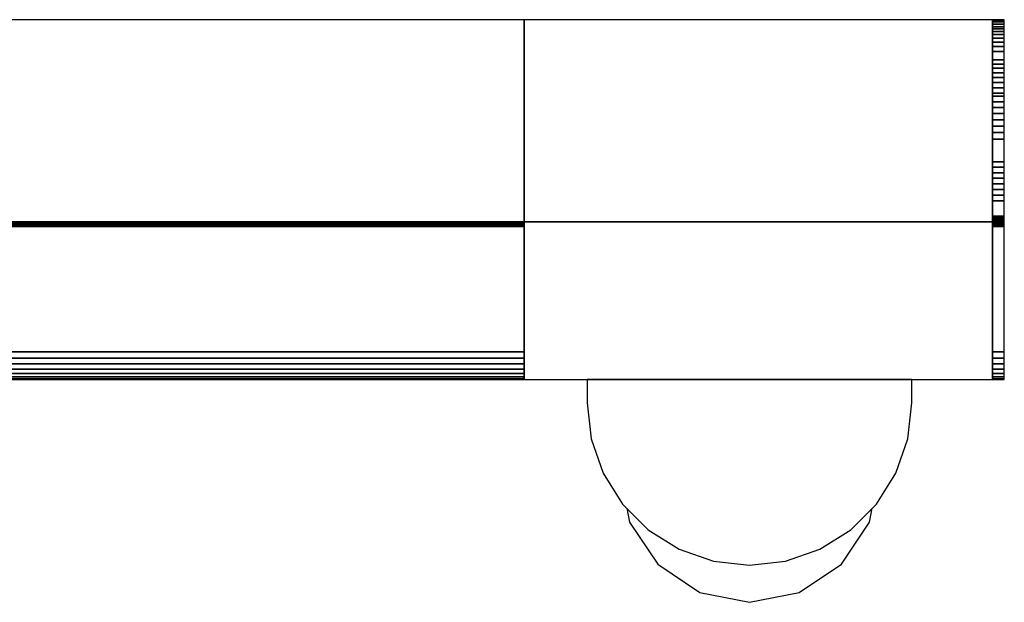
# Model space of a CAD drawing. Extents: x 5 to 3605, y 5 to 302.
# Drawn here: x 3296 to 3307, y 85 to 91 of the extents above; entities that cross this region are included whole.
import ezdxf

# ---------------------------------------------------------------- set-up
doc = ezdxf.new("R2010")
doc.units = 0
doc.header["$LTSCALE"] = 0.5
doc.header["$MEASUREMENT"] = 0
doc.layers.get('0').update_dxf_attribs({"linetype": 'CONTINUOUS'})

# ---------------------------------------------------------------- blocks, each defined once
blk = doc.blocks.new('LD_20210211204340_0000005A')
for p, q in [((142.5, 122.95), (64.5, 122.95)), ((193, 122.95), (142.5, 122.95)), ((142.5, 122.95), (142.5, 122.87)), ((142.5, 122.87), (142.5, 122.95)), ((142.5, 122.87), (142.5, 122.7)), ((142.5, 122.7), (142.5, 122.87)), ((142.5, 122.7), (142.5, 122.46)), ((142.5, 122.46), (142.5, 122.7)), ((142.5, 122.46), (142.5, 122.18)), ((142.5, 122.18), (142.5, 122.46)), ((142.5, 122.18), (142.5, 121.95)), ((142.5, 121.95), (142.5, 122.18)), ((193, 122.87), (193, 122.95)), ((194.26, 122.95), (193, 122.95)), ((193, 122.95), (193, 122.87)), ((193, 122.7), (193, 122.87)), ((194.26, 122.87), (193, 122.87)), ((193, 122.87), (193, 122.7)), ((193, 122.87), (194.26, 122.87)), ((193, 122.46), (193, 122.7)), ((194.26, 122.7), (193, 122.7)), ((193, 122.7), (193, 122.46)), ((193, 122.7), (194.26, 122.7)), ((193, 122.18), (193, 122.46)), ((194.26, 122.46), (193, 122.46)), ((193, 122.46), (193, 122.18)), ((193, 122.46), (194.26, 122.46)), ((193, 121.95), (193, 122.18)), ((194.26, 122.18), (193, 122.18)), ((193, 122.18), (193, 121.95)), ((193, 122.18), (194.26, 122.18)), ((194.26, 122.87), (194.26, 122.95)), ((194.26, 122.7), (194.26, 122.87)), ((194.26, 122.46), (194.26, 122.7)), ((194.26, 122.18), (194.26, 122.46)), ((194.26, 121.95), (194.26, 122.18)), ((142.5, 121.95), (142.5, 121.67)), ((142.5, 121.67), (142.5, 121.95)), ((142.5, 121.67), (142.5, 121.34)), ((142.5, 121.34), (142.5, 121.67)), ((142.5, 121.34), (142.5, 120.96)), ((142.5, 120.96), (142.5, 121.34)), ((193, 121.67), (193, 121.95)), ((194.26, 121.95), (193, 121.95)), ((193, 121.95), (193, 121.67)), ((193, 121.95), (194.26, 121.95)), ((193, 121.34), (193, 121.67)), ((194.26, 121.67), (193, 121.67)), ((193, 121.67), (193, 121.34)), ((193, 121.67), (194.26, 121.67)), ((193, 120.96), (193, 121.34)), ((194.26, 121.34), (193, 121.34)), ((193, 121.34), (193, 120.96)), ((193, 121.34), (194.26, 121.34)), ((194.26, 121.67), (194.26, 121.95)), ((194.26, 121.34), (194.26, 121.67)), ((194.26, 120.96), (194.26, 121.34)), ((142.5, 120.96), (142.5, 120.53)), ((142.5, 120.53), (142.5, 120.96)), ((142.5, 120.53), (142.5, 120.05)), ((142.5, 120.05), (142.5, 120.53)), ((142.5, 120.05), (142.5, 119.53)), ((142.5, 119.53), (142.5, 120.05)), ((193, 120.53), (193, 120.96)), ((194.26, 120.96), (193, 120.96)), ((193, 120.96), (193, 120.53)), ((193, 120.96), (194.26, 120.96)), ((193, 120.05), (193, 120.53)), ((194.26, 120.53), (193, 120.53)), ((193, 120.53), (193, 120.05)), ((193, 120.53), (194.26, 120.53)), ((193, 119.53), (193, 120.05)), ((194.26, 120.05), (193, 120.05)), ((193, 120.05), (193, 119.53)), ((193, 120.05), (194.26, 120.05)), ((194.26, 120.53), (194.26, 120.96)), ((194.26, 120.05), (194.26, 120.53)), ((194.26, 119.53), (194.26, 120.05)), ((142.5, 119.53), (142.5, 118.61)), ((142.5, 118.61), (142.5, 119.53)), ((193, 118.61), (193, 119.53)), ((194.26, 119.53), (193, 119.53)), ((193, 119.53), (193, 118.61)), ((193, 119.53), (194.26, 119.53)), ((194.26, 118.61), (194.26, 119.53)), ((142.5, 118.61), (142.5, 118.17)), ((142.5, 118.17), (142.5, 118.61)), ((142.5, 118.17), (142.5, 117.71)), ((142.5, 117.71), (142.5, 118.17)), ((193, 118.17), (193, 118.61)), ((194.26, 118.61), (193, 118.61)), ((193, 118.61), (193, 118.17)), ((193, 118.61), (194.26, 118.61)), ((193, 117.71), (193, 118.17)), ((194.26, 118.17), (193, 118.17)), ((193, 118.17), (193, 117.71)), ((193, 118.17), (194.26, 118.17)), ((194.26, 118.17), (194.26, 118.61)), ((194.26, 117.71), (194.26, 118.17)), ((142.5, 117.71), (142.5, 117.22)), ((142.5, 117.22), (142.5, 117.71)), ((142.5, 117.22), (142.5, 116.7)), ((142.5, 116.7), (142.5, 117.22)), ((193, 117.22), (193, 117.71)), ((194.26, 117.71), (193, 117.71)), ((193, 117.71), (193, 117.22)), ((193, 117.71), (194.26, 117.71)), ((193, 116.7), (193, 117.22)), ((194.26, 117.22), (193, 117.22)), ((193, 117.22), (193, 116.7)), ((193, 117.22), (194.26, 117.22)), ((194.26, 117.22), (194.26, 117.71)), ((194.26, 116.7), (194.26, 117.22)), ((142.5, 116.7), (142.5, 116.16)), ((142.5, 116.16), (142.5, 116.7)), ((142.5, 116.16), (142.5, 115.6)), ((142.5, 115.6), (142.5, 116.16)), ((193, 116.16), (193, 116.7)), ((194.26, 116.7), (193, 116.7)), ((193, 116.7), (193, 116.16)), ((193, 116.7), (194.26, 116.7)), ((193, 115.6), (193, 116.16)), ((194.26, 116.16), (193, 116.16)), ((193, 116.16), (193, 115.6)), ((193, 116.16), (194.26, 116.16)), ((194.26, 116.16), (194.26, 116.7)), ((194.26, 115.6), (194.26, 116.16)), ((142.5, 115.6), (142.5, 115.01)), ((142.5, 115.01), (142.5, 115.6)), ((142.5, 115.01), (142.5, 114.7)), ((142.5, 114.7), (142.5, 115.01)), ((142.5, 114.7), (142.5, 114.09)), ((142.5, 114.09), (142.5, 114.7)), ((193, 115.01), (193, 115.6)), ((194.26, 115.6), (193, 115.6)), ((193, 115.6), (193, 115.01)), ((193, 115.6), (194.26, 115.6)), ((193, 114.7), (193, 115.01)), ((194.26, 115.01), (193, 115.01)), ((193, 115.01), (193, 114.7)), ((193, 115.01), (194.26, 115.01)), ((193, 114.09), (193, 114.7)), ((194.26, 114.7), (193, 114.7)), ((193, 114.7), (193, 114.09)), ((193, 114.7), (194.26, 114.7)), ((194.26, 115.01), (194.26, 115.6)), ((194.26, 114.7), (194.26, 115.01)), ((194.26, 114.09), (194.26, 114.7)), ((142.5, 114.09), (142.5, 113.47)), ((142.5, 113.47), (142.5, 114.09)), ((193, 113.47), (193, 114.09)), ((194.26, 114.09), (193, 114.09)), ((193, 114.09), (193, 113.47)), ((193, 114.09), (194.26, 114.09)), ((194.26, 113.47), (194.26, 114.09)), ((142.5, 113.47), (142.5, 112.82)), ((142.5, 112.82), (142.5, 113.47)), ((142.5, 112.82), (142.5, 112.16)), ((142.5, 112.16), (142.5, 112.82)), ((193, 112.82), (193, 113.47)), ((194.26, 113.47), (193, 113.47)), ((193, 113.47), (193, 112.82)), ((193, 113.47), (194.26, 113.47)), ((193, 112.16), (193, 112.82)), ((194.26, 112.82), (193, 112.82)), ((193, 112.82), (193, 112.16)), ((193, 112.82), (194.26, 112.82)), ((194.26, 112.82), (194.26, 113.47)), ((194.26, 112.16), (194.26, 112.82)), ((142.5, 112.16), (142.5, 111.48)), ((142.5, 111.48), (142.5, 112.16)), ((142.5, 111.48), (142.5, 110.78)), ((142.5, 110.78), (142.5, 111.48)), ((193, 111.48), (193, 112.16)), ((194.26, 112.16), (193, 112.16)), ((193, 112.16), (193, 111.48)), ((193, 112.16), (194.26, 112.16)), ((193, 110.78), (193, 111.48)), ((194.26, 111.48), (193, 111.48)), ((193, 111.48), (193, 110.78)), ((193, 111.48), (194.26, 111.48)), ((194.26, 111.48), (194.26, 112.16)), ((194.26, 110.78), (194.26, 111.48)), ((142.5, 110.78), (142.5, 110.07)), ((142.5, 110.07), (142.5, 110.78)), ((193, 110.07), (193, 110.78)), ((194.26, 110.78), (193, 110.78)), ((193, 110.78), (193, 110.07)), ((193, 110.78), (194.26, 110.78)), ((194.26, 110.07), (194.26, 110.78)), ((142.5, 110.07), (142.5, 107.62)), ((142.5, 107.62), (142.5, 110.07)), ((193, 107.62), (193, 110.07)), ((194.26, 110.07), (193, 110.07)), ((193, 110.07), (193, 107.62)), ((193, 110.07), (194.26, 110.07)), ((194.26, 107.62), (194.26, 110.07)), ((142.5, 107.62), (142.5, 107.04)), ((142.5, 107.04), (142.5, 107.62)), ((193, 107.04), (193, 107.62)), ((194.26, 107.62), (193, 107.62)), ((193, 107.62), (193, 107.04)), ((193, 107.62), (194.26, 107.62)), ((194.26, 107.04), (194.26, 107.62)), ((142.5, 107.04), (142.5, 106.45)), ((142.5, 106.45), (142.5, 107.04)), ((142.5, 106.45), (142.5, 105.86)), ((142.5, 105.86), (142.5, 106.45)), ((193, 106.45), (193, 107.04)), ((194.26, 107.04), (193, 107.04)), ((193, 107.04), (193, 106.45)), ((193, 107.04), (194.26, 107.04)), ((193, 105.86), (193, 106.45)), ((194.26, 106.45), (193, 106.45)), ((193, 106.45), (193, 105.86)), ((193, 106.45), (194.26, 106.45)), ((194.26, 106.45), (194.26, 107.04)), ((194.26, 105.86), (194.26, 106.45)), ((142.5, 105.86), (142.5, 105.26)), ((142.5, 105.26), (142.5, 105.86)), ((142.5, 105.26), (142.5, 104.65)), ((142.5, 104.65), (142.5, 105.26)), ((193, 105.26), (193, 105.86)), ((194.26, 105.86), (193, 105.86)), ((193, 105.86), (193, 105.26)), ((193, 105.86), (194.26, 105.86)), ((193, 104.65), (193, 105.26)), ((194.26, 105.26), (193, 105.26)), ((193, 105.26), (193, 104.65)), ((193, 105.26), (194.26, 105.26)), ((194.26, 105.26), (194.26, 105.86)), ((194.26, 104.65), (194.26, 105.26)), ((142.5, 104.65), (142.5, 104.04)), ((142.5, 104.04), (142.5, 104.65)), ((142.5, 104.04), (142.5, 103.42)), ((142.5, 103.42), (142.5, 104.04)), ((193, 104.04), (193, 104.65)), ((194.26, 104.65), (193, 104.65)), ((193, 104.65), (193, 104.04)), ((193, 104.65), (194.26, 104.65)), ((193, 103.42), (193, 104.04)), ((194.26, 104.04), (193, 104.04)), ((193, 104.04), (193, 103.42)), ((193, 104.04), (194.26, 104.04)), ((194.26, 104.04), (194.26, 104.65)), ((194.26, 103.42), (194.26, 104.04)), ((142.5, 103.42), (142.5, 101.76)), ((142.5, 101.76), (142.5, 103.42)), ((193, 101.76), (193, 103.42)), ((194.26, 103.42), (193, 103.42)), ((193, 103.42), (193, 101.76)), ((193, 103.42), (194.26, 103.42)), ((194.26, 101.76), (194.26, 103.42)), ((142.5, 101.15), (-142.5, 101.15)), ((-142.5, 101.14), (142.5, 101.14)), ((142.5, 101.14), (-142.5, 101.14)), ((-142.5, 101.1), (142.5, 101.1)), ((142.5, 101.1), (-142.5, 101.1)), ((-142.5, 101.04), (142.5, 101.04)), ((142.5, 101.04), (-142.5, 101.04)), ((-142.5, 100.96), (142.5, 100.96)), ((142.5, 100.96), (-142.5, 100.96)), ((-142.5, 100.87), (142.5, 100.87)), ((142.5, 100.87), (-142.5, 100.87)), ((64.5, 101.15), (142.5, 101.15)), ((142.5, 101.76), (142.5, 101.64)), ((142.5, 101.64), (142.5, 101.76)), ((142.5, 101.64), (142.5, 101.51)), ((142.5, 101.51), (142.5, 101.64)), ((142.5, 101.51), (142.5, 101.39)), ((142.5, 101.39), (142.5, 101.51)), ((142.5, 101.39), (142.5, 101.29)), ((142.5, 101.29), (142.5, 101.39)), ((142.5, 101.29), (142.5, 101.21)), ((142.5, 101.21), (142.5, 101.29)), ((142.5, 101.21), (142.5, 101.17)), ((142.5, 101.17), (142.5, 101.21)), ((142.5, 101.17), (142.5, 101.15)), ((142.5, 101.15), (142.5, 101.17)), ((142.5, 101.15), (193, 101.15)), ((193, 101.15), (142.5, 101.15)), ((142.5, 101.15), (142.5, 101.14)), ((142.5, 101.14), (142.5, 101.15)), ((142.5, 101.14), (142.5, 101.1)), ((142.5, 101.1), (142.5, 101.14)), ((142.5, 101.1), (142.5, 101.04)), ((142.5, 101.04), (142.5, 101.1)), ((142.5, 101.04), (142.5, 100.96)), ((142.5, 100.96), (142.5, 101.04)), ((142.5, 100.96), (142.5, 100.87)), ((142.5, 100.87), (142.5, 100.96)), ((142.5, 100.87), (142.5, 100.76)), ((142.5, 100.76), (142.5, 100.87)), ((193, 101.64), (193, 101.76)), ((194.26, 101.76), (193, 101.76)), ((193, 101.76), (193, 101.64)), ((193, 101.76), (194.26, 101.76)), ((193, 101.51), (193, 101.64)), ((194.26, 101.64), (193, 101.64)), ((193, 101.64), (193, 101.51)), ((193, 101.64), (194.26, 101.64)), ((193, 101.39), (193, 101.51)), ((194.26, 101.51), (193, 101.51)), ((193, 101.51), (193, 101.39)), ((193, 101.51), (194.26, 101.51)), ((193, 101.29), (193, 101.39)), ((194.26, 101.39), (193, 101.39)), ((193, 101.39), (193, 101.29)), ((193, 101.39), (194.26, 101.39)), ((193, 101.21), (193, 101.29)), ((194.26, 101.29), (193, 101.29)), ((193, 101.29), (193, 101.21)), ((193, 101.29), (194.26, 101.29)), ((193, 101.17), (193, 101.21)), ((194.26, 101.21), (193, 101.21)), ((193, 101.21), (193, 101.17)), ((193, 101.21), (194.26, 101.21)), ((193, 101.15), (193, 101.17)), ((194.26, 101.17), (193, 101.17)), ((193, 101.17), (193, 101.15)), ((193, 101.17), (194.26, 101.17)), ((193, 101.14), (193, 101.15)), ((193, 101.15), (194.26, 101.15)), ((194.26, 101.15), (193, 101.15)), ((193, 101.15), (193, 101.14)), ((193, 101.1), (193, 101.14)), ((193, 101.14), (194.26, 101.14)), ((194.26, 101.14), (193, 101.14)), ((193, 101.14), (193, 101.1)), ((193, 101.04), (193, 101.1)), ((193, 101.1), (194.26, 101.1)), ((194.26, 101.1), (193, 101.1)), ((193, 101.1), (193, 101.04)), ((193, 100.96), (193, 101.04)), ((193, 101.04), (194.26, 101.04)), ((194.26, 101.04), (193, 101.04)), ((193, 101.04), (193, 100.96)), ((193, 100.87), (193, 100.96)), ((193, 100.96), (194.26, 100.96)), ((194.26, 100.96), (193, 100.96)), ((193, 100.96), (193, 100.87)), ((193, 100.76), (193, 100.87)), ((193, 100.87), (194.26, 100.87)), ((194.26, 100.87), (193, 100.87)), ((193, 100.87), (193, 100.76)), ((194.26, 101.64), (194.26, 101.76)), ((194.26, 101.51), (194.26, 101.64)), ((194.26, 101.39), (194.26, 101.51)), ((194.26, 101.29), (194.26, 101.39)), ((194.26, 101.21), (194.26, 101.29)), ((194.26, 101.17), (194.26, 101.21)), ((194.26, 101.15), (194.26, 101.17)), ((194.26, 101.14), (194.26, 101.15)), ((194.26, 101.1), (194.26, 101.14)), ((194.26, 101.04), (194.26, 101.1)), ((194.26, 100.96), (194.26, 101.04)), ((194.26, 100.87), (194.26, 100.96)), ((194.26, 100.76), (194.26, 100.87)), ((-142.5, 100.76), (142.5, 100.76)), ((142.5, 100.76), (-142.5, 100.76)), ((142.5, 100.65), (-142.5, 100.65)), ((-142.5, 100.65), (142.5, 100.65)), ((142.5, 100.76), (142.5, 100.65)), ((142.5, 100.65), (142.5, 100.76)), ((142.5, 100.65), (142.5, 87.15)), ((142.5, 87.15), (142.5, 100.65)), ((193, 100.65), (193, 100.76)), ((193, 100.76), (194.26, 100.76)), ((194.26, 100.76), (193, 100.76)), ((193, 100.76), (193, 100.65)), ((193, 87.15), (193, 100.65)), ((194.26, 100.65), (193, 100.65)), ((193, 100.65), (193, 87.15)), ((193, 100.65), (194.26, 100.65)), ((194.26, 100.65), (194.26, 100.76)), ((194.26, 87.15), (194.26, 100.65)), ((142.5, 87.15), (-142.5, 87.15)), ((-142.5, 87.15), (142.5, 87.15)), ((142.5, 87.15), (142.5, 86.48)), ((142.5, 86.48), (142.5, 87.15)), ((193, 86.48), (193, 87.15)), ((194.26, 87.15), (193, 87.15)), ((193, 87.15), (193, 86.48)), ((193, 87.15), (194.26, 87.15)), ((194.26, 86.48), (194.26, 87.15)), ((142.5, 86.48), (-142.5, 86.48)), ((-142.5, 86.48), (142.5, 86.48)), ((142.5, 86.48), (142.5, 85.85)), ((142.5, 85.85), (142.5, 86.48)), ((193, 85.85), (193, 86.48)), ((194.26, 86.48), (193, 86.48)), ((193, 86.48), (193, 85.85)), ((193, 86.48), (194.26, 86.48)), ((194.26, 85.85), (194.26, 86.48)), ((142.5, 85.85), (-142.5, 85.85)), ((-142.5, 85.85), (142.5, 85.85)), ((142.5, 85.28), (-142.5, 85.28)), ((-142.5, 85.28), (142.5, 85.28)), ((142.5, 85.85), (142.5, 85.28)), ((142.5, 85.28), (142.5, 85.85)), ((142.5, 85.28), (142.5, 84.8)), ((142.5, 84.8), (142.5, 85.28)), ((193, 85.28), (193, 85.85)), ((194.26, 85.85), (193, 85.85)), ((193, 85.85), (193, 85.28)), ((193, 85.85), (194.26, 85.85)), ((193, 84.8), (193, 85.28)), ((194.26, 85.28), (193, 85.28)), ((193, 85.28), (193, 84.8)), ((193, 85.28), (194.26, 85.28)), ((194.26, 85.28), (194.26, 85.85)), ((194.26, 84.8), (194.26, 85.28)), ((142.5, 84.8), (-142.5, 84.8)), ((-142.5, 84.8), (142.5, 84.8)), ((142.5, 84.45), (-142.5, 84.45)), ((-142.5, 84.45), (142.5, 84.45)), ((142.5, 84.23), (-142.5, 84.23)), ((-142.5, 84.23), (142.5, 84.23)), ((-142.5, 84.15), (142.5, 84.15)), ((142.5, 84.8), (142.5, 84.45)), ((142.5, 84.45), (142.5, 84.8)), ((142.5, 84.45), (142.5, 84.23)), ((142.5, 84.23), (142.5, 84.45)), ((142.5, 84.23), (142.5, 84.15)), ((142.5, 84.15), (142.5, 84.23)), ((142.5, 84.15), (193, 84.15)), ((166.8, 84.15), (149.3, 84.15)), ((149.3, 84.15), (149.3, 81.65)), ((184.3, 84.15), (166.8, 84.15)), ((184.3, 81.65), (184.3, 84.15)), ((193, 84.45), (193, 84.8)), ((194.26, 84.8), (193, 84.8)), ((193, 84.8), (193, 84.45)), ((193, 84.8), (194.26, 84.8)), ((193, 84.23), (193, 84.45)), ((194.26, 84.45), (193, 84.45)), ((193, 84.45), (193, 84.23)), ((193, 84.45), (194.26, 84.45)), ((193, 84.15), (193, 84.23)), ((194.26, 84.23), (193, 84.23)), ((193, 84.23), (193, 84.15)), ((193, 84.23), (194.26, 84.23)), ((193, 84.15), (194.26, 84.15)), ((194.26, 84.45), (194.26, 84.8)), ((194.26, 84.23), (194.26, 84.45)), ((194.26, 84.15), (194.26, 84.23)), ((149.3, 81.65), (149.74, 77.76)), ((183.86, 77.76), (184.3, 81.65)), ((149.74, 77.76), (151.03, 74.06)), ((182.57, 74.06), (183.86, 77.76)), ((151.03, 74.06), (153.12, 70.74)), ((180.48, 70.74), (182.57, 74.06)), ((153.12, 70.74), (155.89, 67.97)), ((153.57, 70.29), (153.87, 68.79)), ((177.71, 67.97), (180.48, 70.74)), ((179.73, 68.79), (180.03, 70.29)), ((153.87, 68.79), (156.9, 64.25)), ((155.89, 67.97), (159.21, 65.88)), ((174.39, 65.88), (177.71, 67.97)), ((176.7, 64.25), (179.73, 68.79)), ((159.21, 65.88), (162.91, 64.59)), ((170.69, 64.59), (174.39, 65.88)), ((156.9, 64.25), (161.44, 61.22)), ((162.91, 64.59), (166.8, 64.15)), ((166.8, 64.15), (170.69, 64.59)), ((172.16, 61.22), (176.7, 64.25)), ((161.44, 61.22), (166.8, 60.15)), ((166.8, 60.15), (172.16, 61.22))]:
    blk.add_line(p, q)
blk = doc.blocks.new('LD_20210211204341_0000000B')
for p, q in [((142.5, 122.95), (64.5, 122.95)), ((193, 122.95), (142.5, 122.95)), ((142.5, 122.95), (142.5, 122.87)), ((142.5, 122.87), (142.5, 122.95)), ((142.5, 122.87), (142.5, 122.7)), ((142.5, 122.7), (142.5, 122.87)), ((142.5, 122.7), (142.5, 122.46)), ((142.5, 122.46), (142.5, 122.7)), ((142.5, 122.46), (142.5, 122.18)), ((142.5, 122.18), (142.5, 122.46)), ((142.5, 122.18), (142.5, 121.95)), ((142.5, 121.95), (142.5, 122.18)), ((193, 122.87), (193, 122.95)), ((194.26, 122.95), (193, 122.95)), ((193, 122.95), (193, 122.87)), ((193, 122.7), (193, 122.87)), ((194.26, 122.87), (193, 122.87)), ((193, 122.87), (193, 122.7)), ((193, 122.87), (194.26, 122.87)), ((193, 122.46), (193, 122.7)), ((194.26, 122.7), (193, 122.7)), ((193, 122.7), (193, 122.46)), ((193, 122.7), (194.26, 122.7)), ((193, 122.18), (193, 122.46)), ((194.26, 122.46), (193, 122.46)), ((193, 122.46), (193, 122.18)), ((193, 122.46), (194.26, 122.46)), ((193, 121.95), (193, 122.18)), ((194.26, 122.18), (193, 122.18)), ((193, 122.18), (193, 121.95)), ((193, 122.18), (194.26, 122.18)), ((194.26, 122.87), (194.26, 122.95)), ((194.26, 122.7), (194.26, 122.87)), ((194.26, 122.46), (194.26, 122.7)), ((194.26, 122.18), (194.26, 122.46)), ((194.26, 121.95), (194.26, 122.18)), ((142.5, 121.95), (142.5, 121.67)), ((142.5, 121.67), (142.5, 121.95)), ((142.5, 121.67), (142.5, 121.34)), ((142.5, 121.34), (142.5, 121.67)), ((142.5, 121.34), (142.5, 120.96)), ((142.5, 120.96), (142.5, 121.34)), ((193, 121.67), (193, 121.95)), ((194.26, 121.95), (193, 121.95)), ((193, 121.95), (193, 121.67)), ((193, 121.95), (194.26, 121.95)), ((193, 121.34), (193, 121.67)), ((194.26, 121.67), (193, 121.67)), ((193, 121.67), (193, 121.34)), ((193, 121.67), (194.26, 121.67)), ((193, 120.96), (193, 121.34)), ((194.26, 121.34), (193, 121.34)), ((193, 121.34), (193, 120.96)), ((193, 121.34), (194.26, 121.34)), ((194.26, 121.67), (194.26, 121.95)), ((194.26, 121.34), (194.26, 121.67)), ((194.26, 120.96), (194.26, 121.34)), ((142.5, 120.96), (142.5, 120.53)), ((142.5, 120.53), (142.5, 120.96)), ((142.5, 120.53), (142.5, 120.05)), ((142.5, 120.05), (142.5, 120.53)), ((142.5, 120.05), (142.5, 119.53)), ((142.5, 119.53), (142.5, 120.05)), ((193, 120.53), (193, 120.96)), ((194.26, 120.96), (193, 120.96)), ((193, 120.96), (193, 120.53)), ((193, 120.96), (194.26, 120.96)), ((193, 120.05), (193, 120.53)), ((194.26, 120.53), (193, 120.53)), ((193, 120.53), (193, 120.05)), ((193, 120.53), (194.26, 120.53)), ((193, 119.53), (193, 120.05)), ((194.26, 120.05), (193, 120.05)), ((193, 120.05), (193, 119.53)), ((193, 120.05), (194.26, 120.05)), ((194.26, 120.53), (194.26, 120.96)), ((194.26, 120.05), (194.26, 120.53)), ((194.26, 119.53), (194.26, 120.05)), ((142.5, 119.53), (142.5, 118.61)), ((142.5, 118.61), (142.5, 119.53)), ((193, 118.61), (193, 119.53)), ((194.26, 119.53), (193, 119.53)), ((193, 119.53), (193, 118.61)), ((193, 119.53), (194.26, 119.53)), ((194.26, 118.61), (194.26, 119.53)), ((142.5, 118.61), (142.5, 118.17)), ((142.5, 118.17), (142.5, 118.61)), ((142.5, 118.17), (142.5, 117.71)), ((142.5, 117.71), (142.5, 118.17)), ((193, 118.17), (193, 118.61)), ((194.26, 118.61), (193, 118.61)), ((193, 118.61), (193, 118.17)), ((193, 118.61), (194.26, 118.61)), ((193, 117.71), (193, 118.17)), ((194.26, 118.17), (193, 118.17)), ((193, 118.17), (193, 117.71)), ((193, 118.17), (194.26, 118.17)), ((194.26, 118.17), (194.26, 118.61)), ((194.26, 117.71), (194.26, 118.17)), ((142.5, 117.71), (142.5, 117.22)), ((142.5, 117.22), (142.5, 117.71)), ((142.5, 117.22), (142.5, 116.7)), ((142.5, 116.7), (142.5, 117.22)), ((193, 117.22), (193, 117.71)), ((194.26, 117.71), (193, 117.71)), ((193, 117.71), (193, 117.22)), ((193, 117.71), (194.26, 117.71)), ((193, 116.7), (193, 117.22)), ((194.26, 117.22), (193, 117.22)), ((193, 117.22), (193, 116.7)), ((193, 117.22), (194.26, 117.22)), ((194.26, 117.22), (194.26, 117.71)), ((194.26, 116.7), (194.26, 117.22)), ((142.5, 116.7), (142.5, 116.16)), ((142.5, 116.16), (142.5, 116.7)), ((142.5, 116.16), (142.5, 115.6)), ((142.5, 115.6), (142.5, 116.16)), ((193, 116.16), (193, 116.7)), ((194.26, 116.7), (193, 116.7)), ((193, 116.7), (193, 116.16)), ((193, 116.7), (194.26, 116.7)), ((193, 115.6), (193, 116.16)), ((194.26, 116.16), (193, 116.16)), ((193, 116.16), (193, 115.6)), ((193, 116.16), (194.26, 116.16)), ((194.26, 116.16), (194.26, 116.7)), ((194.26, 115.6), (194.26, 116.16)), ((142.5, 115.6), (142.5, 115.01)), ((142.5, 115.01), (142.5, 115.6)), ((142.5, 115.01), (142.5, 114.7)), ((142.5, 114.7), (142.5, 115.01)), ((142.5, 114.7), (142.5, 114.09)), ((142.5, 114.09), (142.5, 114.7)), ((193, 115.01), (193, 115.6)), ((194.26, 115.6), (193, 115.6)), ((193, 115.6), (193, 115.01)), ((193, 115.6), (194.26, 115.6)), ((193, 114.7), (193, 115.01)), ((194.26, 115.01), (193, 115.01)), ((193, 115.01), (193, 114.7)), ((193, 115.01), (194.26, 115.01)), ((193, 114.09), (193, 114.7)), ((194.26, 114.7), (193, 114.7)), ((193, 114.7), (193, 114.09)), ((193, 114.7), (194.26, 114.7)), ((194.26, 115.01), (194.26, 115.6)), ((194.26, 114.7), (194.26, 115.01)), ((194.26, 114.09), (194.26, 114.7)), ((142.5, 114.09), (142.5, 113.47)), ((142.5, 113.47), (142.5, 114.09)), ((193, 113.47), (193, 114.09)), ((194.26, 114.09), (193, 114.09)), ((193, 114.09), (193, 113.47)), ((193, 114.09), (194.26, 114.09)), ((194.26, 113.47), (194.26, 114.09)), ((142.5, 113.47), (142.5, 112.82)), ((142.5, 112.82), (142.5, 113.47)), ((142.5, 112.82), (142.5, 112.16)), ((142.5, 112.16), (142.5, 112.82)), ((193, 112.82), (193, 113.47)), ((194.26, 113.47), (193, 113.47)), ((193, 113.47), (193, 112.82)), ((193, 113.47), (194.26, 113.47)), ((193, 112.16), (193, 112.82)), ((194.26, 112.82), (193, 112.82)), ((193, 112.82), (193, 112.16)), ((193, 112.82), (194.26, 112.82)), ((194.26, 112.82), (194.26, 113.47)), ((194.26, 112.16), (194.26, 112.82)), ((142.5, 112.16), (142.5, 111.48)), ((142.5, 111.48), (142.5, 112.16)), ((142.5, 111.48), (142.5, 110.78)), ((142.5, 110.78), (142.5, 111.48)), ((193, 111.48), (193, 112.16)), ((194.26, 112.16), (193, 112.16)), ((193, 112.16), (193, 111.48)), ((193, 112.16), (194.26, 112.16)), ((193, 110.78), (193, 111.48)), ((194.26, 111.48), (193, 111.48)), ((193, 111.48), (193, 110.78)), ((193, 111.48), (194.26, 111.48)), ((194.26, 111.48), (194.26, 112.16)), ((194.26, 110.78), (194.26, 111.48)), ((142.5, 110.78), (142.5, 110.07)), ((142.5, 110.07), (142.5, 110.78)), ((193, 110.07), (193, 110.78)), ((194.26, 110.78), (193, 110.78)), ((193, 110.78), (193, 110.07)), ((193, 110.78), (194.26, 110.78)), ((194.26, 110.07), (194.26, 110.78)), ((142.5, 110.07), (142.5, 107.62)), ((142.5, 107.62), (142.5, 110.07)), ((193, 107.62), (193, 110.07)), ((194.26, 110.07), (193, 110.07)), ((193, 110.07), (193, 107.62)), ((193, 110.07), (194.26, 110.07)), ((194.26, 107.62), (194.26, 110.07)), ((142.5, 107.62), (142.5, 107.04)), ((142.5, 107.04), (142.5, 107.62)), ((193, 107.04), (193, 107.62)), ((194.26, 107.62), (193, 107.62)), ((193, 107.62), (193, 107.04)), ((193, 107.62), (194.26, 107.62)), ((194.26, 107.04), (194.26, 107.62)), ((142.5, 107.04), (142.5, 106.45)), ((142.5, 106.45), (142.5, 107.04)), ((142.5, 106.45), (142.5, 105.86)), ((142.5, 105.86), (142.5, 106.45)), ((193, 106.45), (193, 107.04)), ((194.26, 107.04), (193, 107.04)), ((193, 107.04), (193, 106.45)), ((193, 107.04), (194.26, 107.04)), ((193, 105.86), (193, 106.45)), ((194.26, 106.45), (193, 106.45)), ((193, 106.45), (193, 105.86)), ((193, 106.45), (194.26, 106.45)), ((194.26, 106.45), (194.26, 107.04)), ((194.26, 105.86), (194.26, 106.45)), ((142.5, 105.86), (142.5, 105.26)), ((142.5, 105.26), (142.5, 105.86)), ((142.5, 105.26), (142.5, 104.65)), ((142.5, 104.65), (142.5, 105.26)), ((193, 105.26), (193, 105.86)), ((194.26, 105.86), (193, 105.86)), ((193, 105.86), (193, 105.26)), ((193, 105.86), (194.26, 105.86)), ((193, 104.65), (193, 105.26)), ((194.26, 105.26), (193, 105.26)), ((193, 105.26), (193, 104.65)), ((193, 105.26), (194.26, 105.26)), ((194.26, 105.26), (194.26, 105.86)), ((194.26, 104.65), (194.26, 105.26)), ((142.5, 104.65), (142.5, 104.04)), ((142.5, 104.04), (142.5, 104.65)), ((142.5, 104.04), (142.5, 103.42)), ((142.5, 103.42), (142.5, 104.04)), ((193, 104.04), (193, 104.65)), ((194.26, 104.65), (193, 104.65)), ((193, 104.65), (193, 104.04)), ((193, 104.65), (194.26, 104.65)), ((193, 103.42), (193, 104.04)), ((194.26, 104.04), (193, 104.04)), ((193, 104.04), (193, 103.42)), ((193, 104.04), (194.26, 104.04)), ((194.26, 104.04), (194.26, 104.65)), ((194.26, 103.42), (194.26, 104.04)), ((142.5, 103.42), (142.5, 101.76)), ((142.5, 101.76), (142.5, 103.42)), ((193, 101.76), (193, 103.42)), ((194.26, 103.42), (193, 103.42)), ((193, 103.42), (193, 101.76)), ((193, 103.42), (194.26, 103.42)), ((194.26, 101.76), (194.26, 103.42)), ((142.5, 101.15), (-142.5, 101.15)), ((-142.5, 101.14), (142.5, 101.14)), ((142.5, 101.14), (-142.5, 101.14)), ((-142.5, 101.1), (142.5, 101.1)), ((142.5, 101.1), (-142.5, 101.1)), ((-142.5, 101.04), (142.5, 101.04)), ((142.5, 101.04), (-142.5, 101.04)), ((-142.5, 100.96), (142.5, 100.96)), ((142.5, 100.96), (-142.5, 100.96)), ((-142.5, 100.87), (142.5, 100.87)), ((142.5, 100.87), (-142.5, 100.87)), ((64.5, 101.15), (142.5, 101.15)), ((142.5, 101.76), (142.5, 101.64)), ((142.5, 101.64), (142.5, 101.76)), ((142.5, 101.64), (142.5, 101.51)), ((142.5, 101.51), (142.5, 101.64)), ((142.5, 101.51), (142.5, 101.39)), ((142.5, 101.39), (142.5, 101.51)), ((142.5, 101.39), (142.5, 101.29)), ((142.5, 101.29), (142.5, 101.39)), ((142.5, 101.29), (142.5, 101.21)), ((142.5, 101.21), (142.5, 101.29)), ((142.5, 101.21), (142.5, 101.17)), ((142.5, 101.17), (142.5, 101.21)), ((142.5, 101.17), (142.5, 101.15)), ((142.5, 101.15), (142.5, 101.17)), ((142.5, 101.15), (193, 101.15)), ((193, 101.15), (142.5, 101.15)), ((142.5, 101.15), (142.5, 101.14)), ((142.5, 101.14), (142.5, 101.15)), ((142.5, 101.14), (142.5, 101.1)), ((142.5, 101.1), (142.5, 101.14)), ((142.5, 101.1), (142.5, 101.04)), ((142.5, 101.04), (142.5, 101.1)), ((142.5, 101.04), (142.5, 100.96)), ((142.5, 100.96), (142.5, 101.04)), ((142.5, 100.96), (142.5, 100.87)), ((142.5, 100.87), (142.5, 100.96)), ((142.5, 100.87), (142.5, 100.76)), ((142.5, 100.76), (142.5, 100.87)), ((193, 101.64), (193, 101.76)), ((194.26, 101.76), (193, 101.76)), ((193, 101.76), (193, 101.64)), ((193, 101.76), (194.26, 101.76)), ((193, 101.51), (193, 101.64)), ((194.26, 101.64), (193, 101.64)), ((193, 101.64), (193, 101.51)), ((193, 101.64), (194.26, 101.64)), ((193, 101.39), (193, 101.51)), ((194.26, 101.51), (193, 101.51)), ((193, 101.51), (193, 101.39)), ((193, 101.51), (194.26, 101.51)), ((193, 101.29), (193, 101.39)), ((194.26, 101.39), (193, 101.39)), ((193, 101.39), (193, 101.29)), ((193, 101.39), (194.26, 101.39)), ((193, 101.21), (193, 101.29)), ((194.26, 101.29), (193, 101.29)), ((193, 101.29), (193, 101.21)), ((193, 101.29), (194.26, 101.29)), ((193, 101.17), (193, 101.21)), ((194.26, 101.21), (193, 101.21)), ((193, 101.21), (193, 101.17)), ((193, 101.21), (194.26, 101.21)), ((193, 101.15), (193, 101.17)), ((194.26, 101.17), (193, 101.17)), ((193, 101.17), (193, 101.15)), ((193, 101.17), (194.26, 101.17)), ((193, 101.14), (193, 101.15)), ((193, 101.15), (194.26, 101.15)), ((194.26, 101.15), (193, 101.15)), ((193, 101.15), (193, 101.14)), ((193, 101.1), (193, 101.14)), ((193, 101.14), (194.26, 101.14)), ((194.26, 101.14), (193, 101.14)), ((193, 101.14), (193, 101.1)), ((193, 101.04), (193, 101.1)), ((193, 101.1), (194.26, 101.1)), ((194.26, 101.1), (193, 101.1)), ((193, 101.1), (193, 101.04)), ((193, 100.96), (193, 101.04)), ((193, 101.04), (194.26, 101.04)), ((194.26, 101.04), (193, 101.04)), ((193, 101.04), (193, 100.96)), ((193, 100.87), (193, 100.96)), ((193, 100.96), (194.26, 100.96)), ((194.26, 100.96), (193, 100.96)), ((193, 100.96), (193, 100.87)), ((193, 100.76), (193, 100.87)), ((193, 100.87), (194.26, 100.87)), ((194.26, 100.87), (193, 100.87)), ((193, 100.87), (193, 100.76)), ((194.26, 101.64), (194.26, 101.76)), ((194.26, 101.51), (194.26, 101.64)), ((194.26, 101.39), (194.26, 101.51)), ((194.26, 101.29), (194.26, 101.39)), ((194.26, 101.21), (194.26, 101.29)), ((194.26, 101.17), (194.26, 101.21)), ((194.26, 101.15), (194.26, 101.17)), ((194.26, 101.14), (194.26, 101.15)), ((194.26, 101.1), (194.26, 101.14)), ((194.26, 101.04), (194.26, 101.1)), ((194.26, 100.96), (194.26, 101.04)), ((194.26, 100.87), (194.26, 100.96)), ((194.26, 100.76), (194.26, 100.87)), ((-142.5, 100.76), (142.5, 100.76)), ((142.5, 100.76), (-142.5, 100.76)), ((142.5, 100.65), (-142.5, 100.65)), ((-142.5, 100.65), (142.5, 100.65)), ((142.5, 100.76), (142.5, 100.65)), ((142.5, 100.65), (142.5, 100.76)), ((142.5, 100.65), (142.5, 87.15)), ((142.5, 87.15), (142.5, 100.65)), ((193, 100.65), (193, 100.76)), ((193, 100.76), (194.26, 100.76)), ((194.26, 100.76), (193, 100.76)), ((193, 100.76), (193, 100.65)), ((193, 87.15), (193, 100.65)), ((194.26, 100.65), (193, 100.65)), ((193, 100.65), (193, 87.15)), ((193, 100.65), (194.26, 100.65)), ((194.26, 100.65), (194.26, 100.76)), ((194.26, 87.15), (194.26, 100.65)), ((142.5, 87.15), (-142.5, 87.15)), ((-142.5, 87.15), (142.5, 87.15)), ((142.5, 87.15), (142.5, 86.48)), ((142.5, 86.48), (142.5, 87.15)), ((193, 86.48), (193, 87.15)), ((194.26, 87.15), (193, 87.15)), ((193, 87.15), (193, 86.48)), ((193, 87.15), (194.26, 87.15)), ((194.26, 86.48), (194.26, 87.15)), ((142.5, 86.48), (-142.5, 86.48)), ((-142.5, 86.48), (142.5, 86.48)), ((142.5, 86.48), (142.5, 85.85)), ((142.5, 85.85), (142.5, 86.48)), ((193, 85.85), (193, 86.48)), ((194.26, 86.48), (193, 86.48)), ((193, 86.48), (193, 85.85)), ((193, 86.48), (194.26, 86.48)), ((194.26, 85.85), (194.26, 86.48)), ((142.5, 85.85), (-142.5, 85.85)), ((-142.5, 85.85), (142.5, 85.85)), ((142.5, 85.28), (-142.5, 85.28)), ((-142.5, 85.28), (142.5, 85.28)), ((142.5, 85.85), (142.5, 85.28)), ((142.5, 85.28), (142.5, 85.85)), ((142.5, 85.28), (142.5, 84.8)), ((142.5, 84.8), (142.5, 85.28)), ((193, 85.28), (193, 85.85)), ((194.26, 85.85), (193, 85.85)), ((193, 85.85), (193, 85.28)), ((193, 85.85), (194.26, 85.85)), ((193, 84.8), (193, 85.28)), ((194.26, 85.28), (193, 85.28)), ((193, 85.28), (193, 84.8)), ((193, 85.28), (194.26, 85.28)), ((194.26, 85.28), (194.26, 85.85)), ((194.26, 84.8), (194.26, 85.28)), ((142.5, 84.8), (-142.5, 84.8)), ((-142.5, 84.8), (142.5, 84.8)), ((142.5, 84.45), (-142.5, 84.45)), ((-142.5, 84.45), (142.5, 84.45)), ((142.5, 84.23), (-142.5, 84.23)), ((-142.5, 84.23), (142.5, 84.23)), ((-142.5, 84.15), (142.5, 84.15)), ((142.5, 84.8), (142.5, 84.45)), ((142.5, 84.45), (142.5, 84.8)), ((142.5, 84.45), (142.5, 84.23)), ((142.5, 84.23), (142.5, 84.45)), ((142.5, 84.23), (142.5, 84.15)), ((142.5, 84.15), (142.5, 84.23)), ((142.5, 84.15), (193, 84.15)), ((166.8, 84.15), (149.3, 84.15)), ((149.3, 84.15), (149.3, 81.65)), ((184.3, 84.15), (166.8, 84.15)), ((184.3, 81.65), (184.3, 84.15)), ((193, 84.45), (193, 84.8)), ((194.26, 84.8), (193, 84.8)), ((193, 84.8), (193, 84.45)), ((193, 84.8), (194.26, 84.8)), ((193, 84.23), (193, 84.45)), ((194.26, 84.45), (193, 84.45)), ((193, 84.45), (193, 84.23)), ((193, 84.45), (194.26, 84.45)), ((193, 84.15), (193, 84.23)), ((194.26, 84.23), (193, 84.23)), ((193, 84.23), (193, 84.15)), ((193, 84.23), (194.26, 84.23)), ((193, 84.15), (194.26, 84.15)), ((194.26, 84.45), (194.26, 84.8)), ((194.26, 84.23), (194.26, 84.45)), ((194.26, 84.15), (194.26, 84.23)), ((149.3, 81.65), (149.74, 77.76)), ((183.86, 77.76), (184.3, 81.65)), ((149.74, 77.76), (151.03, 74.06)), ((182.57, 74.06), (183.86, 77.76)), ((151.03, 74.06), (153.12, 70.74)), ((180.48, 70.74), (182.57, 74.06)), ((153.12, 70.74), (155.89, 67.97)), ((153.57, 70.29), (153.87, 68.79)), ((177.71, 67.97), (180.48, 70.74)), ((179.73, 68.79), (180.03, 70.29)), ((153.87, 68.79), (156.9, 64.25)), ((155.89, 67.97), (159.21, 65.88)), ((174.39, 65.88), (177.71, 67.97)), ((176.7, 64.25), (179.73, 68.79)), ((159.21, 65.88), (162.91, 64.59)), ((170.69, 64.59), (174.39, 65.88)), ((156.9, 64.25), (161.44, 61.22)), ((162.91, 64.59), (166.8, 64.15)), ((166.8, 64.15), (170.69, 64.59)), ((172.16, 61.22), (176.7, 64.25)), ((161.44, 61.22), (166.8, 60.15)), ((166.8, 60.15), (172.16, 61.22))]:
    blk.add_line(p, q)

msp = doc.modelspace()

# ---------------------------------------------------------------- block references
at = {"xscale": 0.1, "yscale": 0.1, "zscale": 0.1}
for name in ['LD_20210211204340_0000005A', 'LD_20210211204341_0000000B']:
    msp.add_blockref(name, (3287.2, 79.1), dxfattribs=at)

doc.saveas('drawing.dxf')
